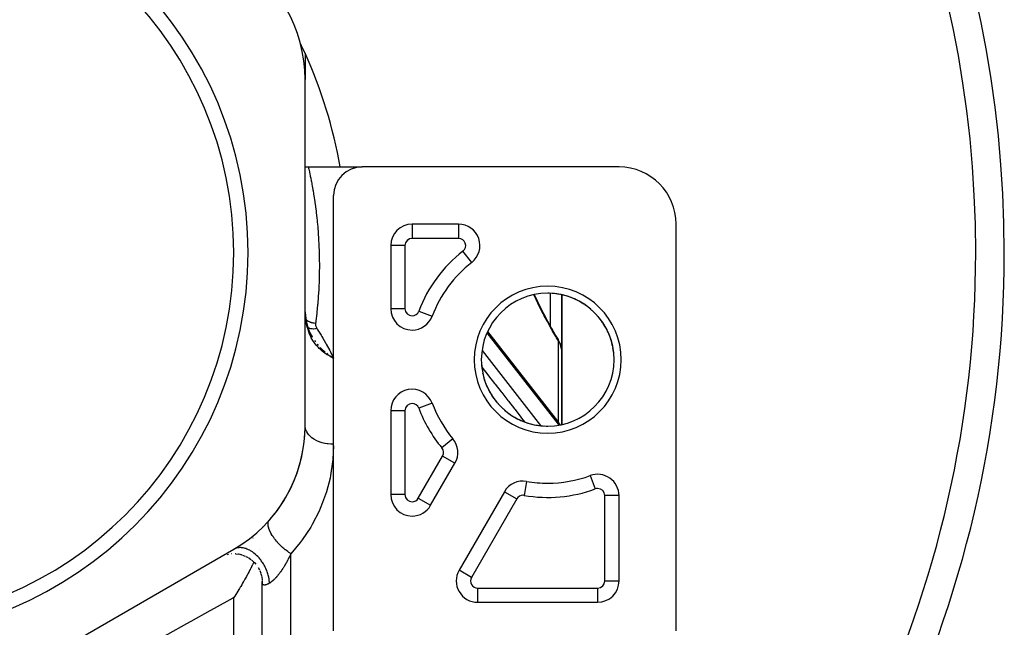
# Model space of a CAD drawing. Units: millimetres. Extents: x -290 to 500, y -303 to 303.
# Drawn here: x 11 to 80, y -13 to 29 of the extents above; entities that cross this region are included whole.
import ezdxf

# ---------------------------------------------------------------- set-up
doc = ezdxf.new("R2010")
doc.units = ezdxf.units.MM
doc.linetypes.add('DASHED', pattern=[9.652, 8.128, -1.524])
doc.layers.add('nevidi', color=4, linetype='DASHED')

msp = doc.modelspace()

# ---------------------------------------------------------------- linework, layer by layer
at = {"color": 2}
for p, q in [((31, 26.995), (31, 25.162)), ((31, 0.907), (31, 25.155)), ((31.225, 19.031), (35, 19.031)), ((31.225, 19.031), (35, 19.031)), ((53, 19.031), (35, 19.031)), ((33, -13.469), (33, 17.031)), ((38, 14.943), (38, 14.942)), ((38, 14.943), (38, 14.942)), ((41.753, 15.031), (38.5, 15.031)), ((57, -13.469), (57, 15.031)), ((37, 13.531), (37, 9.105)), ((41.185, 10.842), (41.186, 10.841)), ((49, 10.064), (49, 5.999)), ((49, 5.999), (49, 10.064)), ((31.003, 9.056), (31, 9.216)), ((31.008, 8.894), (31.009, 8.847)), ((31.008, 8.892), (31.016, 8.753)), ((31.013, 8.789), (31.022, 8.683)), ((31.024, 8.679), (31.059, 8.376)), ((31.066, 8.338), (31.076, 8.287)), ((39.903, 8.577), (39.904, 8.577)), ((31.219, 7.712), (31.339, 7.41)), ((31.235, 7.667), (31.249, 7.634)), ((31.268, 7.584), (31.271, 7.576)), ((31.271, 7.578), (31.274, 7.571)), ((31.274, 7.571), (31.276, 7.567)), ((31.339, 7.409), (31.384, 7.326)), ((31.34, 7.41), (31.487, 7.129)), ((31.34, 7.41), (31.489, 7.13)), ((31.467, 7.169), (31.483, 7.143)), ((43.794, 7.499), (48.686, 1.231)), ((32, 6.678), (32, 6.679)), ((32, 6.679), (32, 6.678)), ((32, 6.444), (32, 6.446)), ((32, 6.446), (32, 6.444)), ((32, 6.404), (32, 6.406)), ((32, 6.406), (32, 6.404)), ((48.869, 6.655), (48.884, 6.614)), ((48.984, 6.229), (48.988, 6.188)), ((32.812, 5.735), (32.735, 5.775)), ((32.736, 5.775), (33, 5.649)), ((32.738, 5.778), (33, 5.649)), ((32.739, 5.78), (33, 5.649)), ((32.741, 5.782), (33, 5.649)), ((32.742, 5.785), (33, 5.649)), ((32.744, 5.787), (33, 5.649)), ((32.746, 5.789), (33, 5.649)), ((32.747, 5.791), (33, 5.649)), ((32.749, 5.794), (33, 5.649)), ((32.751, 5.796), (33, 5.649)), ((32.752, 5.798), (33, 5.649)), ((32.754, 5.8), (33, 5.649)), ((32.755, 5.803), (33, 5.649)), ((33, 5.649), (32.918, 5.685)), ((49, 0.999), (49, 5.999)), ((49, 5.999), (49, 0.999)), ((45, 2.944), (45, 2.946)), ((39.904, 2.485), (39.903, 2.485)), ((49, 1.956), (49, 2.725)), ((49, 2.361), (49, 2.725)), ((49, 2.725), (49, 2.361)), ((37, 1.957), (37, -3.923)), ((48.686, 1.231), (48.729, 1.172)), ((48.763, 1.115), (48.729, 1.172)), ((48.763, 1.115), (48.851, 0.962)), ((39.799, -4.673), (41.504, -1.72)), ((30.408, -2.469), (30.398, -2.469)), ((46.523, -2.992), (46.523, -2.993)), ((49, -3.044), (49, -3.042)), ((49, -3.044), (49, -3.042)), ((49, -3.042), (49, -3.044)), ((37.001, -3.923), (37, -3.923)), ((44.968, -3.72), (41.793, -9.219)), ((53, -9.969), (53, -3.996)), ((26.305, -7.578), (26.295, -7.583)), ((27.356, -6.971), (27.349, -6.975)), ((5, -19.878), (26, -7.754)), ((25.556, -8.115), (25.627, -8.098)), ((26.045, -7.727), (26.033, -7.735)), ((26.115, -7.687), (26.097, -7.698)), ((26.157, -8.069), (26.339, -8.092)), ((26.392, -8.102), (26.572, -8.146)), ((26.585, -8.165), (26.586, -8.163)), ((26.622, -8.163), (26.796, -8.228)), ((26.844, -8.25), (27.01, -8.336)), ((27.786, -7.777), (27.785, -7.778)), ((27.053, -8.362), (27.208, -8.469)), ((27.247, -8.5), (27.389, -8.624)), ((27.414, -8.639), (27.414, -8.64)), ((27.424, -8.659), (27.551, -8.8)), ((27.715, -9.033), (27.806, -9.203)), ((27.824, -9.244), (27.895, -9.424)), ((27.909, -9.466), (27.958, -9.655)), ((27.966, -9.697), (27.993, -9.891)), ((27.996, -9.933), (28, -10.078)), ((28, -9.915), (28, -9.911)), ((28, -10.07), (28, -10.014)), ((28, -10.083), (28, -10.058)), ((28, -90.969), (28, -10.058)), ((43.098, -11.46), (43.093, -11.459)), ((43.093, -11.469), (51.5, -11.469))]:
    msp.add_line(p, q, dxfattribs=at)
for points in [[(31, 19.058), (31.029, 19.05), (31.134, 19.035), (31.225, 19.031)], [(47.06, 10.079), (47.164, 9.853), (47.428, 9.307), (47.701, 8.768), (47.982, 8.236), (48.27, 7.714)], [(31.025, 8.67), (31.024, 8.679), (31.023, 8.68)], [(31.025, 8.669), (31.061, 8.369), (31.124, 8.037)], [(31.096, 8.185), (31.126, 8.033), (31.217, 7.715)], [(31.218, 7.714), (31.218, 7.713), (31.338, 7.41)], [(48.259, 7.733), (48.549, 7.233), (48.729, 6.934)], [(48.729, 6.934), (48.735, 6.924), (48.736, 6.923), (48.738, 6.92)], [(48.869, 6.655), (48.829, 6.748), (48.784, 6.839), (48.738, 6.92)], [(48.984, 6.229), (48.968, 6.326), (48.946, 6.423), (48.918, 6.519), (48.884, 6.614)], [(32.836, 5.752), (32.876, 5.726), (32.962, 5.672)], [(49, 5.999), (48.998, 6.075), (48.997, 6.089), (48.99, 6.174), (48.988, 6.188)], [(27.411, -8.647), (27.407, -8.655), (27.385, -8.7), (27.351, -8.771), (27.343, -8.787), (27.313, -8.848), (27.302, -8.871), (27.247, -8.981), (27.19, -9.092), (27.18, -9.112), (27.155, -9.16), (27.146, -9.177), (27.144, -9.181), (27.132, -9.204), (27.073, -9.316), (27.012, -9.43), (26.969, -9.511), (26.953, -9.539), (26.927, -9.587), (26.887, -9.659), (26.823, -9.774), (26.783, -9.846), (26.709, -9.975), (26.695, -9.999), (26.692, -10.005), (26.625, -10.121), (26.59, -10.18), (26.557, -10.236), (26.489, -10.352), (26.453, -10.412), (26.453, -10.412), (26.393, -10.511), (26.351, -10.58), (26.281, -10.694), (26.211, -10.807), (26.205, -10.817), (26.193, -10.836), (26.188, -10.844), (26.145, -10.912), (26.141, -10.919), (26.07, -11.029), (26, -11.139)]]:
    msp.add_lwpolyline(points, dxfattribs=at)
for centre, radius, start, end in [((0, 13.031), 80, 0, 180), ((0, 13.031), 27, 0, 180), ((0, 13.031), 26, 0, 180), ((21, 25.155), 10, 0, 60), ((0, 13.031), 34, 24.24963, 25.54436), ((0, 13.031), 34, 10.16467, 24.24963), ((35, 17.031), 2, 90, 180), ((53, 15.031), 4, 0, 90), ((38.5, 13.531), 1.5, 90, 180), ((41.753, 13.531), 1.5, 307.98449, 90), ((0, 13.031), 27, 180, 0), ((0, 13.031), 26, 180, 0), ((0, 13.031), 80, 307.80842, 360), ((48, 5.531), 8.65, 127.98449, 159.38389), ((48, 5.531), 4.65, 90, 270), ((48, 5.531), 4.65, 270, 90), ((48, 5.531), 4.65, 87.40024, 90), ((48, 5.531), 4.65, 79.7997, 86.19905), ((48, 5.531), 4.65, 72.19986, 78.60131), ((48, 5.531), 4.65, 64.59939, 71.00101), ((48, 5.531), 4.65, 57.00051, 63.40102), ((38.5, 9.105), 1.5, 180, 270), ((48, 5.531), 4.65, 49.40057, 55.79914), ((48, 5.531), 4.65, 41.8002, 48.19958), ((38.5, 9.105), 1.5, 270, 339.38389), ((48, 5.531), 4.65, 34.2002, 40.59886), ((48, 5.531), 4.65, 26.5999, 32.99927), ((48, 5.531), 4.65, 18.99983, 25.40076), ((48, 5.531), 4.65, 11.39959, 17.80111), ((48, 5.531), 4.65, 3.80071, 10.20043), ((48, 5.531), 4.65, 183.79933, 190.19926), ((48, 5.531), 4.65, 191.40071, 197.79979), ((38.5, 1.957), 1.5, 20.61611, 180), ((48, 5.531), 4.65, 198.99958, 205.39955), ((48, 5.531), 4.65, 206.59911, 213), ((48, 5.531), 4.65, 214.19983, 220.59984), ((48, 5.531), 8.65, 200.61611, 219.82873), ((48, 5.531), 4.65, 221.79942, 228.20021), ((48, 5.531), 4.65, 229.40009, 235.80012), ((48, 5.531), 4.65, 236.99973, 243.40041), ((21, 0.907), 10, 300, 0), ((48, 5.531), 4.65, 244.59961, 251.00041), ((48, 5.531), 4.65, 252.20003, 258.60062), ((48, 5.531), 4.65, 259.79984, 266.2007), ((48, 5.531), 4.65, 267.40034, 270), ((21, 0.907), 10, 318.59038, 357.22232), ((40.205, -0.97), 1.5, 330, 39.82873), ((48, 5.531), 8.65, 270, 290.17127), ((51.5, -3.996), 1.5, 0, 110.17127), ((46.267, -4.47), 1.5, 80.17127, 150), ((48, 5.531), 8.65, 260.17127, 270), ((38.5, -3.923), 1.5, 180, 270), ((38.5, -3.923), 1.5, 270, 330), ((0, 13.031), 34, 325.49167, 325.69136), ((26, -10.063), 2, 100.63379, 100.89491), ((26, -10.063), 2, 93.98661, 94.41172), ((26, -10.063), 2, 86.76506, 87.25308), ((26, -10.063), 2, 79.11789, 80.44178), ((26, -10.063), 2, 72.53302, 75.96182), ((26, -10.063), 2, 66.53788, 66.72813), ((26, -10.063), 2, 25.58938, 25.93429), ((26, -10.063), 2, 17.94022, 19.11899), ((43.093, -9.969), 1.5, 150, 270), ((51.5, -9.969), 1.5, 270, 0)]:
    msp.add_arc(centre, radius, start, end, dxfattribs=at)
at = {"layer": 'nevidi', "color": 7, "linetype": 'Continuous'}
for p, q in [((38.5, 15.03), (38.5, 14.031)), ((41.753, 15.031), (41.753, 14.031)), ((38.271, 13.906), (38.271, 13.908)), ((41.753, 14.031), (38.5, 14.031)), ((38, 13.531), (37.001, 13.531)), ((38, 13.531), (38, 9.105)), ((42.676, 12.35), (42.061, 13.137)), ((41.134, 10.779), (41.133, 10.779)), ((48.672, 10.612), (48.668, 10.611)), ((48.722, 10.622), (48.719, 10.621)), ((40.521, 9.867), (40.521, 9.866)), ((48.2, 7.838), (48.2, 10.177)), ((31.008, 8.894), (31.003, 9.049)), ((38, 9.105), (37, 9.105)), ((40.158, 9.152), (40.159, 9.151)), ((31.023, 8.68), (31.021, 8.688)), ((31.023, 8.368), (31.024, 8.368)), ((38.968, 8.929), (39.903, 8.577)), ((31.49, 7.131), (31.506, 7.104)), ((48.751, 1.017), (43.759, 7.415)), ((31.662, 6.866), (31.719, 6.789)), ((48.751, 1.135), (48.751, 6.846)), ((32.918, 5.685), (32.812, 5.735)), ((43.405, 6.172), (47.505, 0.917)), ((43.385, 5.015), (43.386, 5.014)), ((37.956, 3.351), (37.956, 3.355)), ((39.903, 2.485), (38.968, 2.133)), ((38, 1.957), (37, 1.957)), ((38, 1.957), (38, -3.923)), ((48.751, 1.017), (48.751, 0.946)), ((41.356, -0.01), (40.589, -0.65)), ((38.933, -4.173), (40.638, -1.22)), ((41.503, -1.719), (40.638, -1.22)), ((50.983, -2.588), (51.328, -3.527)), ((46.523, -2.993), (46.353, -3.977)), ((38, -3.923), (37.001, -3.923)), ((44.969, -3.72), (45.834, -4.22)), ((53, -3.996), (52, -3.996)), ((52, -9.969), (52, -3.996)), ((38.933, -4.173), (39.799, -4.673)), ((45.834, -4.22), (42.66, -9.719)), ((38.249, -5.4), (38.249, -5.401)), ((30, -92.969), (30, -8.063)), ((41.801, -9.223), (41.794, -9.219)), ((42.66, -9.719), (41.802, -9.224)), ((52, -9.969), (52.999, -9.969)), ((43.093, -10.469), (51.5, -10.469)), ((43.093, -10.469), (43.093, -11.469)), ((51.5, -10.469), (51.5, -11.468)), ((26, -84.969), (26, -11.139)), ((43.39, -11.459), (43.391, -11.46)), ((46.764, -11.457), (46.765, -11.456)), ((47.865, -11.455), (47.866, -11.456))]:
    msp.add_line(p, q, dxfattribs=at)
for points in [[(31.225, 19.031), (31.225, 19.031), (31.227, 19.022), (31.228, 19.019), (31.234, 18.994), (31.235, 18.988), (31.244, 18.946), (31.246, 18.938), (31.259, 18.879), (31.262, 18.868), (31.279, 18.792), (31.282, 18.778), (31.282, 18.777), (31.302, 18.686), (31.305, 18.67), (31.328, 18.562), (31.332, 18.543), (31.358, 18.418), (31.363, 18.397), (31.392, 18.256), (31.396, 18.231), (31.428, 18.074), (31.433, 18.047), (31.438, 18.019), (31.466, 17.874), (31.472, 17.845), (31.507, 17.655), (31.512, 17.624), (31.549, 17.418), (31.555, 17.383), (31.592, 17.161), (31.598, 17.124), (31.636, 16.886), (31.642, 16.846), (31.654, 16.763), (31.68, 16.592), (31.686, 16.549), (31.723, 16.278), (31.729, 16.233), (31.766, 15.946), (31.772, 15.898), (31.808, 15.594), (31.813, 15.543), (31.847, 15.224), (31.852, 15.171), (31.867, 15.02), (31.883, 14.836), (31.888, 14.781), (31.916, 14.431), (31.92, 14.373), (31.944, 14.01), (31.948, 13.949), (31.967, 13.571), (31.97, 13.508), (31.985, 13.115), (31.987, 13.05), (31.993, 12.806), (31.996, 12.642), (31.997, 12.574), (32, 12.152), (32, 12.083), (31.996, 11.646), (31.995, 11.574), (31.983, 11.122), (31.981, 11.048), (31.96, 10.582), (31.956, 10.505), (31.935, 10.141), (31.927, 10.024), (31.921, 9.945), (31.882, 9.45), (31.875, 9.368), (31.825, 8.858), (31.816, 8.774), (31.753, 8.249), (31.741, 8.163), (31.732, 8.096)], [(48.751, 6.846), (48.619, 7.065), (48.567, 7.152), (48.321, 7.577), (48.27, 7.666), (48.026, 8.105), (47.976, 8.198), (47.738, 8.647), (47.689, 8.741), (47.458, 9.197), (47.411, 9.292), (47.188, 9.753), (47.142, 9.851), (47.039, 10.074)], [(31.019, 8.692), (31.018, 8.707), (31.014, 8.77), (31.013, 8.789), (31.013, 8.793), (31.008, 8.892), (31.008, 8.894)], [(32.735, 5.775), (32.655, 5.818), (32.548, 5.881), (32.476, 5.926), (32.401, 5.975), (32.291, 6.055), (32.226, 6.105), (32.155, 6.163), (32.047, 6.258), (31.993, 6.31), (31.928, 6.376), (31.82, 6.494), (31.779, 6.544), (31.72, 6.618), (31.615, 6.764), (31.588, 6.805), (31.536, 6.886), (31.434, 7.069), (31.424, 7.087), (31.382, 7.174), (31.289, 7.391), (31.282, 7.411), (31.255, 7.485), (31.182, 7.714), (31.16, 7.794), (31.156, 7.812), (31.102, 8.049), (31.084, 8.147), (31.072, 8.223), (31.048, 8.39), (31.037, 8.491), (31.019, 8.692)], [(31.068, 8.331), (31.111, 8.3), (31.137, 8.283), (31.144, 8.278), (31.15, 8.274), (31.219, 8.235), (31.233, 8.227), (31.24, 8.224), (31.247, 8.22), (31.328, 8.184), (31.335, 8.181), (31.336, 8.181), (31.366, 8.169), (31.428, 8.149), (31.435, 8.146), (31.459, 8.14), (31.491, 8.131), (31.531, 8.122), (31.539, 8.12), (31.588, 8.111), (31.62, 8.107), (31.636, 8.104), (31.644, 8.103), (31.718, 8.097), (31.732, 8.096)], [(31.195, 7.789), (31.274, 7.754), (31.278, 7.752), (31.281, 7.751), (31.288, 7.749), (31.374, 7.723), (31.379, 7.722), (31.382, 7.722), (31.39, 7.72), (31.482, 7.706), (31.487, 7.706), (31.49, 7.705), (31.498, 7.705), (31.596, 7.702), (31.601, 7.702), (31.603, 7.702), (31.611, 7.702), (31.713, 7.711), (31.718, 7.711), (31.719, 7.712), (31.728, 7.713), (31.817, 7.73)], [(31.732, 8.096), (31.732, 8.091), (31.728, 8.046), (31.728, 8.037), (31.729, 7.992), (31.729, 7.983), (31.735, 7.938), (31.737, 7.929), (31.747, 7.885), (31.75, 7.875), (31.765, 7.831), (31.769, 7.822), (31.789, 7.778), (31.794, 7.769), (31.817, 7.73)], [(31.817, 7.73), (31.856, 7.669), (32.124, 7.238), (32.175, 7.153), (32.236, 7.05), (32.433, 6.712), (32.481, 6.626), (32.729, 6.176), (32.775, 6.088), (33, 5.649)], [(48.738, 6.92), (48.743, 6.907), (48.747, 6.895), (48.749, 6.887)], [(31.854, 6.617), (31.863, 6.606), (31.922, 6.536)], [(32.062, 6.385), (32.09, 6.356), (32.129, 6.317), (32.251, 6.202)], [(48.75, 6.883), (48.751, 6.875), (48.751, 6.862), (48.751, 6.846)], [(48.988, 6.188), (48.982, 6.234), (48.975, 6.272), (48.973, 6.286), (48.954, 6.37), (48.951, 6.383), (48.927, 6.466), (48.927, 6.467), (48.922, 6.48), (48.893, 6.563), (48.887, 6.576), (48.852, 6.658), (48.846, 6.671), (48.836, 6.692), (48.806, 6.751), (48.799, 6.764), (48.753, 6.842), (48.751, 6.846)], [(32.267, 6.187), (32.271, 6.184), (32.284, 6.172), (32.286, 6.17), (32.417, 6.058)], [(32.517, 5.979), (32.567, 5.94), (32.628, 5.895)], [(43.388, 5.01), (43.393, 5.004), (43.812, 4.466), (43.857, 4.409), (44.276, 3.872), (44.32, 3.815), (44.739, 3.278), (44.784, 3.221), (45.203, 2.683), (45.247, 2.626), (45.666, 2.089), (45.711, 2.032), (46.13, 1.495), (46.174, 1.438), (46.371, 1.186)], [(33, -0.399), (32.821, -0.394), (32.812, -0.394), (32.805, -0.393), (32.609, -0.374), (32.593, -0.372), (32.548, -0.365), (32.402, -0.34), (32.386, -0.336), (32.291, -0.315), (32.201, -0.291), (32.186, -0.286), (32.047, -0.242), (32.01, -0.228), (31.996, -0.223), (31.83, -0.153), (31.82, -0.148), (31.817, -0.146), (31.663, -0.065), (31.652, -0.058), (31.615, -0.035), (31.512, 0.034), (31.501, 0.042), (31.434, 0.094), (31.378, 0.143), (31.368, 0.151), (31.281, 0.239), (31.262, 0.26), (31.254, 0.269), (31.166, 0.385), (31.16, 0.395), (31.16, 0.395), (31.092, 0.516), (31.087, 0.526), (31.072, 0.56), (31.039, 0.651), (31.035, 0.662), (31.018, 0.732), (31.008, 0.79), (31.007, 0.8), (31, 0.907)], [(48.751, 1.017), (48.75, 1.042), (48.74, 1.111), (48.719, 1.175), (48.686, 1.231)], [(48.799, 0.952), (48.796, 0.957), (48.751, 1.017)], [(33, -0.496), (32.951, -1.445), (32.932, -1.629), (32.784, -2.588), (32.746, -2.772), (32.492, -3.736), (32.432, -3.922), (32.229, -4.486), (32.063, -4.888), (31.981, -5.072), (31.496, -6.015), (31.392, -6.193), (30.789, -7.101), (30.661, -7.272), (30, -8.063)], [(30, -8.063), (29.957, -8.035), (29.86, -7.968), (29.841, -7.955), (29.825, -7.944), (29.784, -7.913), (29.688, -7.841), (29.635, -7.8), (29.62, -7.787), (29.613, -7.782), (29.52, -7.704), (29.447, -7.641), (29.436, -7.631), (29.421, -7.618), (29.357, -7.559), (29.287, -7.493), (29.246, -7.453), (29.232, -7.439), (29.202, -7.408), (29.136, -7.34), (29.069, -7.267), (29.056, -7.252), (28.996, -7.183), (28.922, -7.094), (28.908, -7.077), (28.897, -7.063), (28.867, -7.024), (28.8, -6.935), (28.766, -6.886), (28.756, -6.872), (28.751, -6.865), (28.693, -6.777), (28.651, -6.709), (28.644, -6.698), (28.636, -6.684), (28.601, -6.623), (28.566, -6.556), (28.546, -6.515), (28.54, -6.502), (28.526, -6.473), (28.498, -6.408), (28.473, -6.342), (28.468, -6.329), (28.449, -6.269), (28.429, -6.194), (28.425, -6.18), (28.423, -6.168), (28.417, -6.137), (28.408, -6.069), (28.405, -6.032), (28.405, -6.022), (28.404, -6.017), (28.406, -5.955), (28.411, -5.909), (28.412, -5.902), (28.414, -5.893), (28.423, -5.854), (28.436, -5.814), (28.446, -5.791), (28.449, -5.783), (28.458, -5.767), (28.479, -5.733), (28.5, -5.708)], [(28.5, -10.127), (28.5, -10.113), (28.497, -10.045), (28.489, -9.943), (28.482, -9.883), (28.471, -9.812), (28.452, -9.708), (28.439, -9.647), (28.422, -9.575), (28.392, -9.469), (28.372, -9.407), (28.348, -9.335), (28.308, -9.23), (28.283, -9.169), (28.252, -9.098), (28.202, -8.996), (28.172, -8.936), (28.134, -8.868), (28.076, -8.77), (28.041, -8.713), (27.998, -8.648), (27.932, -8.556), (27.892, -8.503), (27.845, -8.442), (27.773, -8.357), (27.729, -8.309), (27.678, -8.254), (27.6, -8.177), (27.554, -8.134), (27.499, -8.086), (27.417, -8.02), (27.369, -7.983), (27.312, -7.942), (27.228, -7.887), (27.178, -7.856), (27.12, -7.824), (27.034, -7.78), (26.984, -7.757), (26.926, -7.733), (26.84, -7.702), (26.79, -7.687), (26.733, -7.672), (26.649, -7.654), (26.6, -7.647), (26.544, -7.641), (26.463, -7.638), (26.417, -7.638), (26.363, -7.642), (26.287, -7.651), (26.243, -7.66), (26.193, -7.673), (26.122, -7.696), (26.082, -7.712), (26.036, -7.734), (26, -7.754)], [(30, -8.063), (29.983, -8.101), (29.976, -8.114), (29.951, -8.169), (29.945, -8.182), (29.919, -8.236), (29.913, -8.249), (29.886, -8.303), (29.88, -8.316), (29.853, -8.37), (29.847, -8.383), (29.82, -8.436), (29.813, -8.449), (29.812, -8.451), (29.786, -8.502), (29.78, -8.515), (29.752, -8.567), (29.745, -8.58), (29.717, -8.632), (29.71, -8.644), (29.682, -8.696), (29.675, -8.708), (29.646, -8.759), (29.639, -8.772), (29.61, -8.822), (29.603, -8.834), (29.574, -8.884), (29.567, -8.896), (29.548, -8.928), (29.537, -8.946), (29.53, -8.958), (29.5, -9.007), (29.492, -9.018), (29.462, -9.067), (29.454, -9.078), (29.423, -9.126), (29.416, -9.138), (29.385, -9.185), (29.377, -9.196), (29.346, -9.242), (29.338, -9.254), (29.306, -9.299), (29.303, -9.304), (29.298, -9.31), (29.291, -9.321), (29.266, -9.355), (29.258, -9.366), (29.226, -9.41), (29.218, -9.42), (29.186, -9.463), (29.178, -9.473), (29.145, -9.515), (29.137, -9.525), (29.104, -9.566), (29.096, -9.575), (29.063, -9.615), (29.055, -9.624), (29.047, -9.634), (29.022, -9.663), (29.014, -9.672), (28.981, -9.709), (28.973, -9.718), (28.941, -9.753), (28.933, -9.762), (28.9, -9.796), (28.892, -9.804), (28.859, -9.837), (28.852, -9.845), (28.82, -9.875), (28.82, -9.876), (28.812, -9.883), (28.78, -9.913), (28.772, -9.92), (28.741, -9.948), (28.734, -9.954), (28.703, -9.981), (28.695, -9.987), (28.665, -10.012), (28.657, -10.017), (28.627, -10.041), (28.62, -10.046), (28.615, -10.05), (28.59, -10.068), (28.583, -10.073), (28.554, -10.093), (28.547, -10.097), (28.519, -10.116), (28.512, -10.12), (28.5, -10.127)], [(28.5, -10.127), (28.468, -10.146), (28.46, -10.151), (28.434, -10.165), (28.427, -10.169), (28.419, -10.173), (28.387, -10.19), (28.38, -10.193), (28.35, -10.207), (28.343, -10.211), (28.314, -10.223), (28.307, -10.225), (28.281, -10.235), (28.28, -10.235), (28.274, -10.237), (28.249, -10.245), (28.243, -10.247), (28.219, -10.253), (28.213, -10.254), (28.191, -10.258), (28.186, -10.258), (28.165, -10.26), (28.161, -10.26), (28.16, -10.26), (28.142, -10.26), (28.137, -10.26), (28.12, -10.258), (28.115, -10.257), (28.099, -10.253), (28.096, -10.251), (28.081, -10.245), (28.078, -10.244), (28.072, -10.24), (28.065, -10.236), (28.062, -10.234), (28.05, -10.224), (28.048, -10.221), (28.038, -10.21), (28.036, -10.207), (28.027, -10.194), (28.025, -10.19), (28.018, -10.176), (28.018, -10.174), (28.017, -10.172), (28.011, -10.155), (28.01, -10.151), (28.008, -10.143), (28.006, -10.133), (28.005, -10.129), (28.002, -10.109), (28.002, -10.104), (28, -10.083), (28, -10.078), (28, -10.063)], [(26, -11.139), (25.934, -11.176), (24.622, -11.903), (24.327, -12.066), (22.997, -12.804), (22.697, -12.97), (21.35, -13.716), (21.046, -13.885), (19.824, -14.562), (19.684, -14.64), (19.377, -14.81), (17.998, -15.574), (17.688, -15.746), (16.293, -16.519), (15.979, -16.693), (14.572, -17.473), (14.255, -17.649), (12.833, -18.437), (12.514, -18.614), (11.078, -19.41), (10.755, -19.589)]]:
    msp.add_lwpolyline(points, dxfattribs=at)
for centre, radius, start, end in [((0, 13.031), 78, 0, 180), ((38.5, 13.531), 0.5, 90, 180), ((41.753, 13.531), 0.5, 307.98449, 90), ((48, 5.531), 9.65, 127.98449, 159.38389), ((0, 13.031), 78, 308.92515, 0), ((48, 5.531), 5.15, 90, 270), ((48, 5.531), 5.15, 270, 90), ((38.5, 9.105), 0.5, 180, 270), ((38.5, 9.105), 0.5, 270, 339.38389), ((38.5, 1.957), 0.5, 90, 180), ((38.5, 1.957), 0.5, 20.61611, 90), ((48, 5.531), 9.65, 200.61611, 219.82873), ((40.205, -0.97), 0.5, 330, 39.82873), ((38.5, -3.923), 0.5, 180, 270), ((46.267, -4.47), 0.5, 90, 150), ((46.267, -4.47), 0.5, 80.17127, 90), ((48, 5.531), 9.65, 260.17127, 290.17127), ((51.5, -3.996), 0.5, 90, 110.17127), ((51.5, -3.996), 0.5, 0, 90), ((38.5, -3.923), 0.5, 270, 330), ((43.093, -9.969), 0.5, 150, 270), ((51.5, -9.969), 0.5, 270, 0)]:
    msp.add_arc(centre, radius, start, end, dxfattribs=at)

doc.saveas('drawing.dxf')
